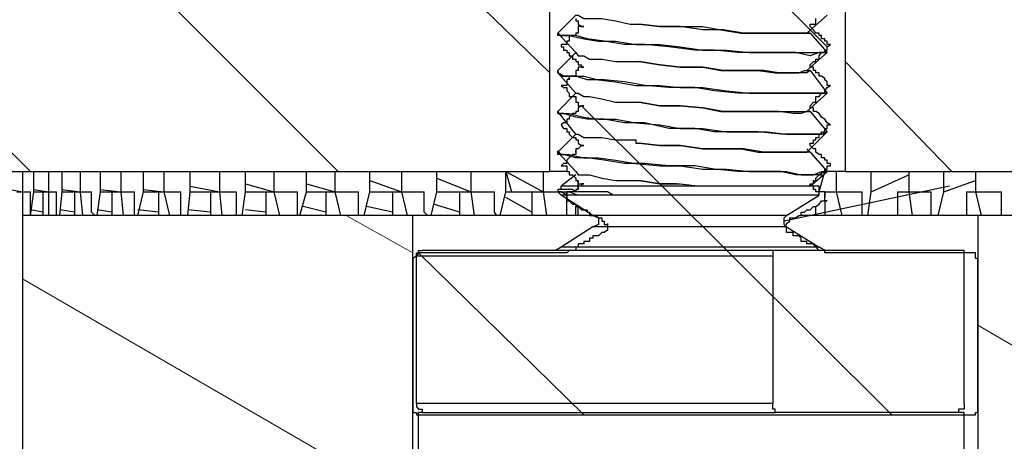
# Model space of a CAD drawing. Units: feet. Extents: x -2.6 to 16.4, y -11.1 to 9.6.
# Drawn here: x 9.5 to 10.1, y 6.3 to 6.6 of the extents above; entities that cross this region are included whole.
import ezdxf

# ---------------------------------------------------------------- set-up
doc = ezdxf.new("R2010")
doc.units = ezdxf.units.FT
doc.header["$MEASUREMENT"] = 0
doc.layers.get('0').update_dxf_attribs({"linetype": 'CONTINUOUS'})

msp = doc.modelspace()

# ---------------------------------------------------------------- linework, layer by layer
at = {"color": 9, "linetype": 'Continuous', "lineweight": -2, "transparency": 33554648}
for points in [[(9.85065, 6.69349), (9.99761, 6.54653), (9.99761, 6.54653)], [(9.53127, 6.65409), (9.71164, 6.47372), (9.71164, 6.47372)], [(9.76393, 6.60082), (9.83543, 6.53131), (9.83543, 6.53131)], [(9.4356, 6.5697), (9.53159, 6.47372), (9.53159, 6.47372)], [(9.85065, 6.56507), (9.84006, 6.55448), (9.84006, 6.55448)], [(9.85198, 6.55977), (9.85198, 6.55977), (9.85198, 6.55977), (9.85396, 6.55845), (9.85396, 6.55845), (9.85529, 6.55845), (9.85396, 6.55845), (9.85396, 6.55845), (9.85198, 6.55845), (9.85198, 6.55646), (9.85198, 6.55646), (9.85198, 6.55448), (9.85065, 6.55448), (9.85065, 6.55448), (9.85065, 6.55448), (9.85065, 6.55315), (9.85065, 6.55315), (9.84867, 6.55315), (9.84867, 6.55315), (9.84668, 6.55315), (9.84668, 6.55117), (9.84668, 6.55117), (9.84668, 6.54984), (9.84536, 6.54984), (9.84536, 6.54984), (9.84536, 6.54984), (9.84536, 6.54786), (9.84337, 6.54786), (9.84337, 6.54786), (9.84205, 6.54786), (9.84205, 6.54653), (9.84337, 6.54653), (9.84337, 6.54455), (9.84536, 6.54455), (9.84536, 6.54455), (9.84536, 6.54455), (9.84536, 6.54322), (9.84668, 6.54322), (9.84668, 6.54322), (9.84668, 6.54322), (9.84668, 6.54124), (9.84668, 6.54124), (9.84867, 6.54124), (9.84867, 6.53925), (9.85065, 6.53925), (9.85065, 6.53925), (9.85065, 6.53925), (9.85065, 6.53793), (9.85198, 6.53793), (9.85198, 6.53793), (9.85198, 6.53793), (9.85198, 6.53594), (9.85198, 6.53594), (9.85396, 6.53594), (9.85396, 6.53462), (9.85529, 6.53462), (9.85396, 6.53462), (9.85396, 6.53462), (9.85198, 6.53462), (9.85198, 6.53263), (9.85198, 6.53263), (9.85198, 6.53263), (9.85065, 6.53263), (9.85065, 6.53263), (9.85065, 6.53131), (9.85065, 6.53131), (9.85065, 6.52932), (9.84867, 6.52932), (9.84867, 6.52932), (9.84668, 6.52932), (9.84668, 6.52734), (9.84668, 6.528), (9.84668, 6.528), (9.84536, 6.52734), (9.84536, 6.52601), (9.84536, 6.52601), (9.84536, 6.52403), (9.84337, 6.52403), (9.84337, 6.52403), (9.84205, 6.52403), (9.84205, 6.52403), (9.84337, 6.5227), (9.84337, 6.5227), (9.84536, 6.5227), (9.84536, 6.5227), (9.84536, 6.52072), (9.84536, 6.52072), (9.84668, 6.51939), (9.84668, 6.51939), (9.84668, 6.51939), (9.84668, 6.51939), (9.84668, 6.51741), (9.84867, 6.51741), (9.84867, 6.51741), (9.85065, 6.51741), (9.85065, 6.51608), (9.85065, 6.51608), (9.85065, 6.5141), (9.85198, 6.5141), (9.85198, 6.5141), (9.85198, 6.5141), (9.85198, 6.5141), (9.85198, 6.51211), (9.85396, 6.51211), (9.85396, 6.51211), (9.85529, 6.51211), (9.85396, 6.51211), (9.85396, 6.51211), (9.85198, 6.51079), (9.85198, 6.51079), (9.85198, 6.5088), (9.85198, 6.5088), (9.85065, 6.5088), (9.85065, 6.5088), (9.85065, 6.50748), (9.85065, 6.50748), (9.85065, 6.50748), (9.84867, 6.50748), (9.84867, 6.50748), (9.84668, 6.50549), (9.84668, 6.50549), (9.84668, 6.50417), (9.84668, 6.50417), (9.84536, 6.50417), (9.84536, 6.50417), (9.84536, 6.50218), (9.84536, 6.50218), (9.84337, 6.50218), (9.84337, 6.50218), (9.84205, 6.50086), (9.84205, 6.50086), (9.84337, 6.49887), (9.84337, 6.49887), (9.84536, 6.49887), (9.84536, 6.49887), (9.84536, 6.49689), (9.84536, 6.49689), (9.84668, 6.49689), (9.84668, 6.49689), (9.84668, 6.49556), (9.84668, 6.49556), (9.84668, 6.49556), (9.84867, 6.49358), (9.84867, 6.49358), (9.85065, 6.49358), (9.85065, 6.49358), (9.85065, 6.49225), (9.85065, 6.49225), (9.85198, 6.49225), (9.85198, 6.49225), (9.85198, 6.49027), (9.85198, 6.49027), (9.85198, 6.49027), (9.85396, 6.48894), (9.85396, 6.48894), (9.85529, 6.48894), (9.85396, 6.48894), (9.85396, 6.48894), (9.85198, 6.48696), (9.85198, 6.48696), (9.85198, 6.48696), (9.85198, 6.48696), (9.85065, 6.48696), (9.85065, 6.48497), (9.85065, 6.48563), (9.85065, 6.48365), (9.85065, 6.48365), (9.84867, 6.48365), (9.84867, 6.48365), (9.84668, 6.48166), (9.84668, 6.48166), (9.84668, 6.48166), (9.84668, 6.48166), (9.84536, 6.48034), (9.84536, 6.48034), (9.84536, 6.47835), (9.84536, 6.47835), (9.84337, 6.47835), (9.84337, 6.47835), (9.84205, 6.47703), (9.84205, 6.47703), (9.84337, 6.47703), (9.84337, 6.47703), (9.84536, 6.47703), (9.84536, 6.47504), (9.84536, 6.47504), (9.84536, 6.47372), (9.84668, 6.47372), (9.84668, 6.47372), (9.84668, 6.47372), (9.84668, 6.47173), (9.84668, 6.47173), (9.84867, 6.47173), (9.84867, 6.47173), (9.85065, 6.46975), (9.85065, 6.46975), (9.85065, 6.46842), (9.85065, 6.46842), (9.85198, 6.46842), (9.85198, 6.46842), (9.85198, 6.46842)], [(9.85065, 6.56507), (9.85198, 6.56507), (9.85529, 6.56308), (9.8586, 6.56308), (9.86588, 6.56308), (9.87382, 6.56176), (9.88243, 6.55977)], [(9.85065, 6.56308), (9.85065, 6.56176), (9.85065, 6.56176), (9.85198, 6.56176), (9.85198, 6.55977), (9.85198, 6.55977)], [(9.88243, 6.55977), (9.88441, 6.55977), (9.88441, 6.55977), (9.88441, 6.55977), (9.88441, 6.55977), (9.88441, 6.55977), (9.88441, 6.55977), (9.88441, 6.55977), (9.88441, 6.55977), (9.88441, 6.55977), (9.88574, 6.55977), (9.88574, 6.55977), (9.88574, 6.55977), (9.88574, 6.55977), (9.88574, 6.55977), (9.88574, 6.55977), (9.88574, 6.55977), (9.88574, 6.55977), (9.88574, 6.55977), (9.88574, 6.55977), (9.88772, 6.55977), (9.88772, 6.55977), (9.88772, 6.55977), (9.88772, 6.55977), (9.88772, 6.55977)], [(9.98569, 6.55448), (9.98768, 6.55448), (9.98569, 6.55448), (9.98238, 6.55448), (9.97775, 6.55448), (9.96914, 6.55448), (9.96054, 6.55448), (9.94862, 6.55448), (9.93671, 6.55646), (9.92479, 6.55646), (9.91155, 6.55845), (9.89964, 6.55845), (9.88772, 6.55977)], [(9.88772, 6.55977), (9.89964, 6.55845), (9.91155, 6.55845), (9.92479, 6.55845), (9.93538, 6.55646), (9.9473, 6.55448), (9.95723, 6.55448), (9.96716, 6.55448), (9.97576, 6.55448), (9.98106, 6.55448), (9.98437, 6.55448), (9.98569, 6.55448)], [(9.98569, 6.55448), (9.99761, 6.56507), (9.99761, 6.56507)], [(9.98768, 6.55845), (9.98768, 6.55845), (9.98768, 6.55845), (9.98768, 6.55977), (9.98966, 6.55977), (9.98966, 6.55977), (9.99099, 6.55977), (9.99099, 6.56176), (9.99099, 6.56176), (9.99099, 6.56308)], [(9.99761, 6.54322), (9.99628, 6.54322), (9.99297, 6.54322), (9.98768, 6.54124), (9.97907, 6.54322), (9.97047, 6.54322), (9.95723, 6.54322), (9.94531, 6.54322), (9.93141, 6.54455), (9.92016, 6.54455), (9.90493, 6.54653), (9.89103, 6.54786), (9.87912, 6.54786), (9.8672, 6.54984), (9.85727, 6.55117), (9.85065, 6.55315), (9.84337, 6.55315), (9.84006, 6.55315), (9.84006, 6.55448)], [(9.84006, 6.55448), (9.84006, 6.55448), (9.84205, 6.55315), (9.84668, 6.55315), (9.85529, 6.55117), (9.86389, 6.54984), (9.87382, 6.54984), (9.88574, 6.54786), (9.89964, 6.54786), (9.91155, 6.54653), (9.92479, 6.54455), (9.93869, 6.54455), (9.95193, 6.54322), (9.96252, 6.54322), (9.97378, 6.54322), (9.98238, 6.54322), (9.98966, 6.54322), (9.9943, 6.54322), (9.99761, 6.54322), (9.99761, 6.54322)], [(9.85065, 6.54322), (9.84006, 6.55448), (9.84006, 6.55448)], [(9.98768, 6.46644), (9.98768, 6.46644), (9.98768, 6.46644), (9.98768, 6.46644), (9.98966, 6.46644), (9.98966, 6.46842), (9.99099, 6.46842), (9.99099, 6.46842), (9.99099, 6.46842), (9.99099, 6.46975), (9.99099, 6.46975), (9.99297, 6.47173), (9.99297, 6.47173), (9.99297, 6.47173), (9.99297, 6.47173), (9.9943, 6.47173), (9.9943, 6.47372), (9.99628, 6.47372), (9.99628, 6.47372), (9.99628, 6.47372), (9.99628, 6.47504), (9.99761, 6.47504), (9.99761, 6.47703), (9.99761, 6.47703), (9.99761, 6.47703), (9.99959, 6.47703), (9.99959, 6.47835), (9.99761, 6.47835), (9.99761, 6.47835), (9.99761, 6.47835), (9.99761, 6.48034), (9.99628, 6.48034), (9.99628, 6.48166), (9.99628, 6.48166), (9.99628, 6.48166), (9.9943, 6.48166), (9.9943, 6.48365), (9.99297, 6.48365), (9.99297, 6.48365), (9.99297, 6.48365), (9.99297, 6.48365), (9.99099, 6.48497), (9.99099, 6.48563), (9.99099, 6.48696), (9.99099, 6.48696), (9.98966, 6.48696), (9.98966, 6.48696), (9.98768, 6.48894), (9.98768, 6.48894), (9.98768, 6.48894), (9.98768, 6.48894), (9.98768, 6.48894), (9.98768, 6.48894), (9.98768, 6.49027), (9.98966, 6.49027), (9.98966, 6.49225), (9.99099, 6.49225), (9.99099, 6.49225), (9.99099, 6.49225), (9.99099, 6.49225), (9.99099, 6.49358), (9.99297, 6.49358), (9.99297, 6.49358), (9.99297, 6.49358), (9.99297, 6.49556), (9.9943, 6.49556), (9.9943, 6.49689), (9.99628, 6.49689), (9.99628, 6.49689), (9.99628, 6.49689), (9.99628, 6.49887), (9.99761, 6.49887), (9.99761, 6.49887), (9.99761, 6.49887), (9.99761, 6.50086), (9.99959, 6.50086), (9.99959, 6.50086), (9.99761, 6.50218), (9.99761, 6.50218), (9.99761, 6.50218), (9.99761, 6.50218), (9.99628, 6.50417), (9.99628, 6.50417), (9.99628, 6.50417), (9.99628, 6.50417), (9.9943, 6.50549), (9.9943, 6.50549), (9.99297, 6.50748), (9.99297, 6.50748), (9.99297, 6.50748), (9.99297, 6.50748), (9.99099, 6.5088), (9.99099, 6.5088), (9.99099, 6.5088), (9.99099, 6.5088), (9.98966, 6.5088), (9.98966, 6.51079), (9.98768, 6.51079), (9.98768, 6.51211), (9.98768, 6.51211), (9.98768, 6.51211), (9.98768, 6.51211), (9.98768, 6.51211), (9.98768, 6.51211), (9.98966, 6.5141), (9.98966, 6.5141), (9.99099, 6.5141), (9.99099, 6.5141), (9.99099, 6.51608), (9.99099, 6.51608), (9.99099, 6.51741), (9.99297, 6.51741), (9.99297, 6.51741), (9.99297, 6.51741), (9.99297, 6.51741), (9.9943, 6.51939), (9.9943, 6.51939), (9.99628, 6.51939), (9.99628, 6.51939), (9.99628, 6.52072), (9.99628, 6.52072), (9.99761, 6.5227), (9.99761, 6.5227), (9.99761, 6.5227), (9.99761, 6.5227), (9.99959, 6.52403), (9.99959, 6.52403), (9.99761, 6.52403), (9.99761, 6.52403), (9.99761, 6.52601), (9.99761, 6.52601), (9.99628, 6.52734), (9.99628, 6.528), (9.99628, 6.528), (9.99628, 6.528), (9.9943, 6.52932), (9.9943, 6.52932), (9.99297, 6.52932), (9.99297, 6.52932), (9.99297, 6.52932), (9.99297, 6.53131), (9.99099, 6.53131), (9.99099, 6.53263), (9.99099, 6.53263), (9.99099, 6.53263), (9.98966, 6.53263), (9.98966, 6.53462), (9.98768, 6.53462), (9.98768, 6.53462), (9.98768, 6.53462), (9.98768, 6.53462), (9.98768, 6.53462), (9.98768, 6.53594), (9.98768, 6.53594), (9.98966, 6.53793), (9.98966, 6.53793), (9.99099, 6.53793), (9.99099, 6.53793), (9.99099, 6.53793), (9.99099, 6.53925), (9.99099, 6.53925), (9.99297, 6.53925), (9.99297, 6.53925), (9.99297, 6.54124), (9.99297, 6.54124), (9.9943, 6.54322), (9.9943, 6.54322), (9.99628, 6.54322), (9.99628, 6.54322), (9.99628, 6.54455), (9.99628, 6.54455), (9.99761, 6.54455), (9.99761, 6.54455), (9.99761, 6.54653), (9.99761, 6.54653), (9.99959, 6.54786), (9.99959, 6.54786), (9.99761, 6.54786), (9.99761, 6.54786), (9.99761, 6.54786), (9.99761, 6.54984), (9.99628, 6.54984), (9.99628, 6.54984), (9.99628, 6.54984), (9.99628, 6.55117), (9.9943, 6.55117), (9.9943, 6.55315), (9.99297, 6.55315), (9.99297, 6.55315), (9.99297, 6.55315), (9.99297, 6.55448), (9.99099, 6.55448), (9.99099, 6.55448), (9.99099, 6.55448), (9.99099, 6.55448), (9.98966, 6.55646), (9.98966, 6.55646), (9.98768, 6.55845), (9.98768, 6.55845), (9.98768, 6.55845), (9.98768, 6.55845)], [(9.98768, 6.55448), (9.99761, 6.54322), (9.99761, 6.54322)], [(9.85065, 6.54322), (9.84006, 6.53263), (9.84006, 6.53263)], [(9.85065, 6.54322), (9.85198, 6.54124), (9.85529, 6.54124), (9.8586, 6.53925), (9.86588, 6.53925), (9.87382, 6.53793), (9.88243, 6.53793), (9.88441, 6.53793), (9.88441, 6.53793), (9.88441, 6.53793), (9.88441, 6.53793), (9.88441, 6.53793), (9.88441, 6.53793), (9.88441, 6.53793), (9.88441, 6.53793), (9.88441, 6.53793), (9.88574, 6.53793), (9.88574, 6.53793), (9.88574, 6.53793), (9.88574, 6.53793), (9.88574, 6.53793), (9.88574, 6.53793), (9.88574, 6.53793), (9.88574, 6.53793), (9.88574, 6.53793), (9.88574, 6.53793), (9.88772, 6.53793), (9.88772, 6.53793), (9.88772, 6.53793), (9.88772, 6.53793), (9.88772, 6.53793)], [(9.98569, 6.53263), (9.99761, 6.54322), (9.99761, 6.54322)], [(10.0082, 6.53793), (10.07042, 6.47372), (10.07042, 6.47372)], [(9.84006, 6.53263), (9.84006, 6.53131), (9.84205, 6.52932), (9.84668, 6.52932), (9.85529, 6.52932), (9.86389, 6.52734), (9.87382, 6.52601), (9.88574, 6.52403), (9.89964, 6.52403), (9.91155, 6.5227), (9.92479, 6.5227), (9.93869, 6.52072), (9.95193, 6.51939), (9.96252, 6.51939), (9.97378, 6.51939), (9.98238, 6.51939), (9.98966, 6.51939), (9.9943, 6.51939), (9.99761, 6.51939), (9.99761, 6.51939)], [(9.99761, 6.51939), (9.99628, 6.51939), (9.99297, 6.51939), (9.98768, 6.51939), (9.97907, 6.51939), (9.97047, 6.51939), (9.95723, 6.51939), (9.94531, 6.51939), (9.93141, 6.52072), (9.92016, 6.5227), (9.90493, 6.5227), (9.89103, 6.52403), (9.87912, 6.52601), (9.8672, 6.52734), (9.85727, 6.52734), (9.85065, 6.52932), (9.84337, 6.52932), (9.84006, 6.53131), (9.84006, 6.53131)], [(9.85065, 6.51939), (9.84006, 6.53131), (9.84006, 6.53131)], [(9.98768, 6.53263), (9.99761, 6.51939), (9.99761, 6.51939)], [(9.85065, 6.51939), (9.84006, 6.5088), (9.84006, 6.5088)], [(9.85065, 6.51939), (9.85198, 6.51939), (9.85529, 6.51741), (9.8586, 6.51741), (9.86588, 6.51608), (9.87382, 6.5141), (9.88243, 6.5141)], [(9.98569, 6.5088), (9.99761, 6.51939), (9.99761, 6.51939)], [(9.88243, 6.5141), (9.88441, 6.5141), (9.88441, 6.5141), (9.88441, 6.5141), (9.88441, 6.5141), (9.88441, 6.5141), (9.88441, 6.5141), (9.88441, 6.5141), (9.88441, 6.5141), (9.88441, 6.5141), (9.88574, 6.5141), (9.88574, 6.5141), (9.88574, 6.5141), (9.88574, 6.5141), (9.88574, 6.5141), (9.88574, 6.5141), (9.88574, 6.5141), (9.88574, 6.5141), (9.88574, 6.5141), (9.88574, 6.5141), (9.88772, 6.5141), (9.88772, 6.5141), (9.88772, 6.5141), (9.88772, 6.5141), (9.88772, 6.5141)], [(9.98569, 6.5088), (9.98768, 6.5088), (9.98569, 6.5088), (9.98238, 6.50748), (9.97775, 6.50748), (9.96914, 6.5088), (9.96054, 6.5088), (9.94862, 6.5088), (9.93671, 6.5088), (9.92479, 6.51079), (9.91155, 6.51211), (9.89964, 6.51211), (9.88772, 6.5141)], [(9.88772, 6.5141), (9.89964, 6.51211), (9.91155, 6.51211), (9.92479, 6.51079), (9.93538, 6.5088), (9.9473, 6.5088), (9.95723, 6.5088), (9.96716, 6.5088), (9.97576, 6.5088), (9.98106, 6.5088), (9.98437, 6.5088), (9.98569, 6.5088)], [(9.99761, 6.49689), (9.99628, 6.49556), (9.99297, 6.49556), (9.98768, 6.49556), (9.97907, 6.49556), (9.97047, 6.49556), (9.95723, 6.49689), (9.94531, 6.49689), (9.93141, 6.49689), (9.92016, 6.49887), (9.90493, 6.49887), (9.89103, 6.50218), (9.87912, 6.50218), (9.8672, 6.50417), (9.85727, 6.50417), (9.85065, 6.50549), (9.84337, 6.50748), (9.84006, 6.50748), (9.84006, 6.5088)], [(9.84006, 6.5088), (9.84006, 6.50748), (9.84205, 6.50748), (9.84668, 6.50748), (9.85529, 6.50549)], [(9.85065, 6.49556), (9.84006, 6.5088), (9.84006, 6.5088)], [(9.85396, 6.51211), (10.03534, 6.3314), (10.03534, 6.3314)], [(9.98768, 6.5088), (9.99761, 6.49689), (9.99761, 6.49689)], [(9.85529, 6.50549), (9.86389, 6.50417), (9.87382, 6.50417), (9.88574, 6.50218), (9.89964, 6.50086), (9.91155, 6.49887), (9.92479, 6.49887), (9.93869, 6.49689), (9.95193, 6.49689), (9.96252, 6.49689), (9.97378, 6.49556), (9.98238, 6.49556), (9.98966, 6.49556), (9.9943, 6.49556), (9.99761, 6.49689), (9.99761, 6.49689)], [(9.98569, 6.48497), (9.99761, 6.49689), (9.99761, 6.49689)], [(9.85065, 6.49556), (9.84006, 6.48497), (9.84006, 6.48497)], [(9.85065, 6.49556), (9.85198, 6.49556), (9.85529, 6.49358), (9.8586, 6.49358), (9.86588, 6.49358), (9.87382, 6.49225), (9.88243, 6.49225)], [(9.88243, 6.49225), (9.88441, 6.49225), (9.88441, 6.49225), (9.88441, 6.49225), (9.88441, 6.49225), (9.88441, 6.49225), (9.88441, 6.49225), (9.88441, 6.49225), (9.88441, 6.49225), (9.88441, 6.49225), (9.88574, 6.49225), (9.88574, 6.49027), (9.88574, 6.49027), (9.88574, 6.49027), (9.88574, 6.49027), (9.88574, 6.49027), (9.88574, 6.49027), (9.88574, 6.49027), (9.88574, 6.49027), (9.88574, 6.49027), (9.88772, 6.49027), (9.88772, 6.49027), (9.88772, 6.49027), (9.88772, 6.49027), (9.88772, 6.49027)], [(9.84006, 6.48497), (9.84006, 6.48563), (9.84205, 6.48365), (9.84668, 6.48365), (9.85529, 6.48166), (9.86389, 6.48166), (9.87382, 6.48034), (9.88574, 6.47835), (9.89964, 6.47703), (9.91155, 6.47703), (9.92479, 6.47504), (9.93869, 6.47504), (9.95193, 6.47372), (9.96252, 6.47372), (9.97378, 6.47372), (9.98238, 6.47173), (9.98966, 6.47173), (9.9943, 6.47372), (9.99761, 6.47372), (9.99761, 6.47372)], [(9.99761, 6.47372), (9.99628, 6.47372), (9.99297, 6.47173), (9.98768, 6.47173), (9.97907, 6.47173), (9.97047, 6.47372), (9.95723, 6.47372), (9.94531, 6.47372), (9.93141, 6.47504), (9.92016, 6.47703), (9.90493, 6.47703), (9.89103, 6.47835), (9.87912, 6.47835), (9.8672, 6.48034), (9.85727, 6.48166), (9.85065, 6.48166), (9.84337, 6.48365), (9.84006, 6.48365), (9.84006, 6.48497)], [(9.85065, 6.47372), (9.84006, 6.48497), (9.84006, 6.48497)], [(9.88772, 6.49027), (9.89964, 6.48894), (9.91155, 6.48894), (9.92479, 6.48696), (9.93538, 6.48696), (9.9473, 6.48696), (9.95723, 6.48497), (9.96716, 6.48497), (9.97576, 6.48497), (9.98106, 6.48497), (9.98437, 6.48497), (9.98569, 6.48497)], [(9.98569, 6.48696), (9.98768, 6.48497), (9.98569, 6.48497), (9.98238, 6.48497), (9.97775, 6.48497), (9.96914, 6.48497), (9.96054, 6.48497), (9.94862, 6.48696), (9.93671, 6.48696), (9.92479, 6.48696), (9.91155, 6.48894), (9.89964, 6.48894), (9.88772, 6.49027)], [(9.98768, 6.48497), (9.99761, 6.47372), (9.99761, 6.47372)], [(9.85065, 6.47372), (9.85198, 6.47173), (9.85529, 6.47173), (9.8586, 6.47173), (9.86588, 6.46975), (9.87382, 6.46842), (9.88243, 6.46842), (9.88441, 6.46842), (9.88441, 6.46842), (9.88441, 6.46842), (9.88441, 6.46842), (9.88441, 6.46842), (9.88441, 6.46842), (9.88441, 6.46842), (9.88441, 6.46842), (9.88441, 6.46842), (9.88574, 6.46842), (9.88574, 6.46842), (9.88574, 6.46842), (9.88574, 6.46842), (9.88574, 6.46842), (9.88574, 6.46842), (9.88574, 6.46842), (9.88574, 6.46842), (9.88574, 6.46842), (9.88574, 6.46842), (9.88772, 6.46842), (9.88772, 6.46842), (9.88772, 6.46842), (9.88772, 6.46842), (9.88772, 6.46842), (9.89964, 6.46644), (9.91155, 6.46644), (9.92347, 6.46511)], [(9.85198, 6.46842), (9.85198, 6.46644), (9.85198, 6.46644), (9.85396, 6.46644), (9.85396, 6.46644), (9.85529, 6.46644), (9.85396, 6.46644), (9.85396, 6.46644), (9.85396, 6.46511), (9.85396, 6.46511), (9.85396, 6.46511), (9.85396, 6.46511), (9.85198, 6.46511), (9.85198, 6.46511), (9.85198, 6.46313), (9.85198, 6.46313), (9.85198, 6.46313), (9.85198, 6.46313), (9.85198, 6.46313), (9.85198, 6.46313), (9.85198, 6.46313), (9.85198, 6.46313), (9.85198, 6.46313), (9.85065, 6.46313), (9.85065, 6.46313), (9.85065, 6.4618), (9.85065, 6.4618), (9.85065, 6.4618), (9.85065, 6.4618), (9.85065, 6.4618), (9.84536, 6.4618), (9.84536, 6.45849), (9.84536, 6.45849), (9.84536, 6.45849), (9.84536, 6.45849), (9.84536, 6.45849), (9.84536, 6.45651), (9.84536, 6.45651), (9.84536, 6.45651), (9.84536, 6.45651), (9.84536, 6.45651), (9.84536, 6.45651), (9.84536, 6.45651), (9.84536, 6.45651), (9.84536, 6.45651), (9.84536, 6.45651), (9.84536, 6.45651), (9.84536, 6.45651), (9.84536, 6.45651), (9.84536, 6.45651), (9.84536, 6.45651), (9.84536, 6.45651), (9.84536, 6.45651), (9.84536, 6.45651), (9.84536, 6.45651), (9.84536, 6.45651), (9.84536, 6.45651), (9.84668, 6.45651), (9.84668, 6.45651), (9.84867, 6.45452), (9.85065, 6.45452), (9.85065, 6.4532), (9.85198, 6.4532), (9.85198, 6.4532), (9.85396, 6.45121), (9.85396, 6.45121), (9.85529, 6.45121), (9.85529, 6.45121), (9.85727, 6.45121), (9.85727, 6.44989), (9.8586, 6.44989), (9.8586, 6.4479), (9.86058, 6.4479), (9.86058, 6.4479), (9.86257, 6.4479), (9.86389, 6.44658), (9.86389, 6.44658), (9.86389, 6.44658), (9.86588, 6.44658), (9.86588, 6.44658), (9.86588, 6.44459), (9.8672, 6.44459), (9.8672, 6.44459), (9.8672, 6.44459), (9.8672, 6.44261), (9.86919, 6.44261), (9.86919, 6.44327), (9.86919, 6.44327), (9.86919, 6.44327), (9.86919, 6.44327), (9.86919, 6.44327), (9.86919, 6.44128), (9.86919, 6.44128), (9.86919, 6.44128), (9.86919, 6.44128), (9.86919, 6.44128), (9.86919, 6.44128), (9.86919, 6.4393), (9.86919, 6.4393), (9.86919, 6.4393), (9.8672, 6.43797), (9.8672, 6.43797), (9.8672, 6.43797), (9.8672, 6.43797), (9.86588, 6.43797), (9.86588, 6.43797), (9.86588, 6.43797), (9.86389, 6.43599), (9.86389, 6.43599), (9.86389, 6.43599), (9.86257, 6.43599), (9.86058, 6.43599), (9.86058, 6.43466), (9.8586, 6.43466), (9.8586, 6.43268), (9.85727, 6.43268), (9.85727, 6.43268), (9.85529, 6.43268), (9.85529, 6.43135), (9.85396, 6.43135), (9.85396, 6.43135), (9.85198, 6.43135), (9.85198, 6.42937), (9.85065, 6.42937), (9.85065, 6.42738), (9.84867, 6.42738), (9.84668, 6.42738), (9.84668, 6.42738), (9.84536, 6.42606), (9.84536, 6.42606), (9.84536, 6.42606), (9.84536, 6.42606), (9.84536, 6.42606), (9.84536, 6.42606), (9.84536, 6.42606), (9.84536, 6.42606), (9.84536, 6.42606), (9.84536, 6.42606), (9.84536, 6.42606), (9.84536, 6.42606), (9.84536, 6.42606), (9.84337, 6.42606), (9.84337, 6.42606), (9.84337, 6.42606), (9.84337, 6.42606), (9.84337, 6.42606), (9.84337, 6.42606), (9.84337, 6.42606), (9.84337, 6.42606), (9.84205, 6.42606), (9.84205, 6.42606), (9.84205, 6.42606), (9.84205, 6.42606), (9.76062, 6.42606), (9.76062, 6.42606), (9.75864, 6.42606), (9.75864, 6.42606), (9.75864, 6.42606), (9.75864, 6.42606), (9.75864, 6.42606), (9.75864, 6.42606), (9.75864, 6.42606), (9.75864, 6.42606), (9.75731, 6.42407), (9.75731, 6.42407), (9.75731, 6.42407), (9.75731, 6.42407), (9.75731, 6.42407), (9.75731, 6.42407), (9.75533, 6.42275), (9.75533, 6.42275), (9.75533, 6.42275), (9.75533, 6.42275), (9.75533, 6.42275), (9.75533, 6.42275), (9.75533, 6.42275), (9.75533, 6.42275), (9.75533, 6.42076), (9.75533, 6.33471), (9.75533, 6.33471), (9.75533, 6.33471), (9.75533, 6.33471), (9.75533, 6.33272), (9.75533, 6.33272), (9.75533, 6.33272), (9.75533, 6.33272), (9.75533, 6.33272), (9.75731, 6.33272), (9.75731, 6.33272), (9.75731, 6.33272), (9.75731, 6.33272), (9.75731, 6.3314), (9.75731, 6.3314), (9.75864, 6.3314), (9.75864, 6.3314), (9.75864, 6.3314), (9.75864, 6.3314), (9.75864, 6.3314), (9.75864, 6.3314), (9.75864, 6.3314), (9.75864, 6.3314)], [(9.92148, 6.46511), (9.90957, 6.46644), (9.89964, 6.46644), (9.88772, 6.46842)], [(9.75864, 6.3314), (9.76062, 6.3314), (9.76062, 6.3314), (10.08234, 6.3314), (10.08234, 6.3314), (10.08234, 6.3314), (10.08234, 6.3314), (10.08234, 6.3314), (10.08234, 6.3314), (10.08234, 6.3314), (10.08432, 6.3314), (10.08432, 6.3314), (10.08432, 6.3314), (10.08432, 6.3314), (10.08432, 6.3314), (10.08432, 6.33272), (10.08432, 6.33272), (10.08432, 6.33272), (10.08432, 6.33272), (10.08432, 6.33272), (10.08432, 6.33272), (10.08565, 6.33272), (10.08565, 6.33272), (10.08565, 6.33272), (10.08565, 6.33471), (10.08565, 6.33471), (10.08565, 6.33471), (10.08565, 6.33471), (10.08565, 6.42076), (10.08565, 6.42275), (10.08565, 6.42275), (10.08565, 6.42275), (10.08565, 6.42275), (10.08565, 6.42275), (10.08565, 6.42275), (10.08432, 6.42275), (10.08432, 6.42275), (10.08432, 6.42407), (10.08432, 6.42407), (10.08432, 6.42407), (10.08432, 6.42407), (10.08432, 6.42407), (10.08432, 6.42407), (10.08432, 6.42606), (10.08432, 6.42606), (10.08432, 6.42606), (10.08234, 6.42606), (10.08234, 6.42606), (10.08234, 6.42606), (10.08234, 6.42606), (10.08234, 6.42606), (10.08234, 6.42606), (10.08234, 6.42606), (9.99959, 6.42606), (9.99959, 6.42606), (9.99959, 6.42606), (9.99761, 6.42606), (9.99761, 6.42606), (9.99761, 6.42606), (9.99761, 6.42606), (9.99761, 6.42606), (9.99761, 6.42606), (9.99761, 6.42606), (9.99761, 6.42606), (9.99761, 6.42606), (9.99761, 6.42606), (9.99761, 6.42606), (9.99761, 6.42606), (9.99761, 6.42606), (9.99761, 6.42606), (9.99628, 6.42606), (9.99628, 6.42606), (9.99628, 6.42606), (9.99628, 6.42606), (9.99628, 6.42606), (9.99628, 6.42606), (9.99628, 6.42606), (9.99628, 6.42606), (9.99628, 6.42738), (9.9943, 6.42738), (9.99297, 6.42738), (9.99297, 6.42738), (9.99099, 6.42937), (9.99099, 6.42937), (9.98966, 6.43135), (9.98768, 6.43135), (9.98768, 6.43135), (9.98569, 6.43135), (9.98569, 6.43268), (9.98569, 6.43268), (9.98437, 6.43268), (9.98238, 6.43268), (9.98238, 6.43466), (9.98238, 6.43466), (9.98106, 6.43599), (9.98106, 6.43599), (9.97907, 6.43599), (9.97775, 6.43599), (9.97775, 6.43599), (9.97775, 6.43797), (9.97576, 6.43797), (9.97576, 6.43797), (9.97576, 6.43797), (9.97576, 6.43797), (9.97576, 6.43797), (9.97378, 6.43797), (9.97378, 6.4393), (9.97378, 6.4393), (9.97378, 6.4393), (9.97378, 6.44128), (9.97378, 6.44128), (9.97378, 6.44128), (9.97245, 6.44128), (9.97245, 6.44128), (9.97245, 6.44128), (9.97378, 6.44261), (9.97378, 6.44327), (9.97378, 6.44327), (9.97378, 6.44327), (9.97378, 6.44327), (9.97378, 6.44327), (9.97378, 6.44327), (9.97576, 6.44459), (9.97576, 6.44459), (9.97576, 6.44459), (9.97576, 6.44459), (9.97576, 6.44658), (9.97775, 6.44658), (9.97775, 6.44658), (9.97775, 6.44658), (9.97907, 6.44658), (9.98106, 6.4479), (9.98106, 6.4479), (9.98238, 6.4479), (9.98238, 6.4479), (9.98238, 6.44989), (9.98437, 6.44989), (9.98569, 6.45121), (9.98569, 6.45121), (9.98569, 6.45121), (9.98768, 6.45121), (9.98768, 6.45121), (9.98966, 6.4532), (9.99099, 6.4532), (9.99099, 6.4532), (9.99297, 6.45452), (9.99297, 6.45452), (9.9943, 6.45651), (9.99628, 6.45651), (9.99628, 6.45651), (9.99761, 6.45651), (9.99761, 6.45651), (9.99761, 6.45651), (9.99761, 6.45651), (9.99761, 6.45651), (9.99761, 6.45651), (9.99628, 6.45651), (9.99628, 6.45651), (9.99628, 6.45651), (9.99628, 6.45651), (9.99628, 6.45651), (9.99628, 6.45651), (9.99628, 6.45651), (9.99628, 6.45651), (9.99628, 6.45651), (9.99628, 6.45651), (9.99628, 6.45651), (9.99628, 6.45651), (9.99628, 6.45849), (9.99628, 6.45849), (9.99628, 6.45849), (9.99628, 6.45849), (9.99628, 6.45849), (9.99628, 6.45849), (9.99628, 6.45849), (9.99628, 6.4618), (9.99297, 6.4618), (9.99099, 6.4618), (9.99099, 6.4618), (9.99099, 6.4618), (9.99099, 6.4618), (9.99099, 6.46313), (9.99099, 6.46313), (9.99099, 6.46313), (9.99099, 6.46313), (9.99099, 6.46313), (9.99099, 6.46313), (9.98966, 6.46313), (9.98966, 6.46313), (9.98966, 6.46313), (9.98966, 6.46313), (9.98966, 6.46313), (9.98966, 6.46511), (9.98768, 6.46511), (9.98768, 6.46511), (9.98768, 6.46511), (9.98768, 6.46511), (9.98768, 6.46644), (9.98768, 6.46644), (9.98768, 6.46644), (9.98768, 6.46644)], [(9.86058, 6.4479), (9.86389, 6.44658), (9.86389, 6.44261), (9.86058, 6.44128)], [(9.97378, 6.44128), (9.97245, 6.44261), (9.97245, 6.44658), (9.97378, 6.4479)], [(9.86058, 6.44128), (9.84205, 6.42937), (9.83874, 6.42738)], [(9.97378, 6.44128), (9.97245, 6.44128), (9.96914, 6.44128), (9.96385, 6.44128), (9.95723, 6.44128), (9.94862, 6.44128), (9.94002, 6.44128), (9.9281, 6.44128), (9.91619, 6.44128), (9.90626, 6.44128), (9.89633, 6.44128), (9.88574, 6.44128), (9.87912, 6.44128), (9.87051, 6.44128), (9.86588, 6.44128), (9.86257, 6.44128), (9.86058, 6.44128)], [(9.97378, 6.44128), (9.99297, 6.42937), (9.99297, 6.42937)]]:
    msp.add_lwpolyline(points, dxfattribs=at)
at = {"color": 2, "linetype": 'Continuous', "lineweight": -2}
for points in [[(9.50776, 6.47372), (9.83543, 6.47372), (9.83543, 6.60082)], [(10.22466, 6.60082), (10.0082, 6.60082), (10.0082, 6.47372), (10.42987, 6.47372)]]:
    msp.add_lwpolyline(points, dxfattribs=at)
at = {"color": 9, "linetype": 'Continuous', "lineweight": -2, "transparency": 33554648}
for points in [[(9.99761, 6.54322), (9.99761, 6.54322)], [(9.88772, 6.53793), (9.89964, 6.53594), (9.91155, 6.53462), (9.92479, 6.53462), (9.93538, 6.53263), (9.9473, 6.53263), (9.95723, 6.53263), (9.96716, 6.53131), (9.97576, 6.53131), (9.98106, 6.53131), (9.98437, 6.53263), (9.98569, 6.53263), (9.98768, 6.53263), (9.98569, 6.53131), (9.98238, 6.53131), (9.97775, 6.53131), (9.96914, 6.53131), (9.96054, 6.53263), (9.94862, 6.53263), (9.93671, 6.53263), (9.92479, 6.53462), (9.91155, 6.53462), (9.89964, 6.53594)], [(9.99761, 6.51939), (9.99761, 6.51939)], [(9.99761, 6.49689), (9.99761, 6.49689)]]:
    msp.add_lwpolyline(points, close=True, dxfattribs=at)
at = {"color": 1, "linetype": 'Continuous', "lineweight": -2}
for points in [[(9.84006, 6.53131), (9.84006, 6.53263), (9.84006, 6.53263)], [(9.84006, 6.48497), (9.84006, 6.48563), (9.84006, 6.48563)], [(9.52695, 6.47372), (9.52695, 6.4618), (9.52695, 6.4618)], [(9.53357, 6.4618), (9.53357, 6.47372), (9.53357, 6.47372)], [(9.54218, 6.47372), (9.54218, 6.4618), (9.54218, 6.4618)], [(9.55012, 6.4618), (9.55012, 6.47372), (9.55012, 6.47372)], [(9.56071, 6.47372), (9.56071, 6.4618), (9.56071, 6.4618)], [(9.57263, 6.4618), (9.57263, 6.47372), (9.57263, 6.47372)], [(9.58454, 6.47372), (9.58454, 6.4618), (9.58454, 6.4618)], [(9.59778, 6.4618), (9.59778, 6.47372), (9.59778, 6.47372)], [(9.6097, 6.47372), (9.6097, 6.4618), (9.6097, 6.4618)], [(9.62492, 6.4618), (9.62492, 6.47372), (9.62492, 6.47372)], [(9.64213, 6.47372), (9.64213, 6.4618), (9.64213, 6.4618)], [(9.65736, 6.4618), (9.65736, 6.47372), (9.65736, 6.47372)], [(9.67391, 6.47372), (9.67391, 6.4618), (9.67391, 6.4618)], [(9.6931, 6.4618), (9.6931, 6.47372), (9.6931, 6.47372)], [(9.70965, 6.47372), (9.70965, 6.4618), (9.70965, 6.4618)], [(9.73017, 6.4618), (9.73017, 6.47372), (9.73017, 6.47372)], [(9.74871, 6.47372), (9.74871, 6.4618), (9.74871, 6.4618)], [(9.76923, 6.4618), (9.76923, 6.47372), (9.76923, 6.47372)], [(9.78909, 6.47372), (9.78909, 6.4618), (9.78909, 6.4618)], [(9.80961, 6.47372), (9.81292, 6.4618), (9.81292, 6.4618)], [(9.80961, 6.47372), (9.83145, 6.4618), (9.83145, 6.4618)], [(9.80961, 6.4618), (9.80961, 6.47372), (9.80961, 6.47372)], [(9.83145, 6.47372), (9.83145, 6.4618), (9.83145, 6.4618)], [(9.84536, 6.47372), (9.84006, 6.47372), (9.83675, 6.47372), (9.83543, 6.47372)], [(9.98768, 6.46511), (9.99761, 6.47372), (9.99761, 6.47372)], [(9.99297, 6.4618), (9.99628, 6.47372), (9.99628, 6.47372)], [(10.0082, 6.47372), (10.00489, 6.47372), (10.00092, 6.47372), (9.99628, 6.47372)], [(10.0029, 6.47372), (10.0029, 6.4618), (10.00621, 6.4479)], [(10.02144, 6.4479), (10.02342, 6.4618), (10.02342, 6.47372)], [(10.04527, 6.47372), (10.04527, 6.4618), (10.04725, 6.4479)], [(10.06248, 6.4479), (10.06579, 6.4618), (10.06579, 6.47372)], [(10.08432, 6.47372), (10.08432, 6.4618), (10.08763, 6.4479)], [(9.73017, 6.46842), (9.74871, 6.4618), (9.74871, 6.4618)], [(9.76923, 6.46975), (9.78909, 6.4618), (9.78909, 6.4618)], [(9.85065, 6.47173), (9.84205, 6.46511), (9.84205, 6.46511)], [(9.85198, 6.46313), (9.85198, 6.46842), (9.85198, 6.46842)], [(10.02342, 6.4618), (10.04527, 6.47173), (10.04527, 6.47173)], [(10.06579, 6.4618), (10.08432, 6.46842), (10.08432, 6.46842)], [(9.51967, 6.46313), (9.52695, 6.4618), (9.52695, 6.4618)], [(9.52364, 6.4618), (9.53159, 6.4618), (9.53159, 6.4618)], [(9.52695, 6.4618), (9.52695, 6.4479), (9.52695, 6.4479)], [(9.53159, 6.4479), (9.53357, 6.4618), (9.53357, 6.4618)], [(9.53159, 6.4479), (9.53159, 6.44989), (9.53159, 6.4618)], [(9.53357, 6.46313), (9.54218, 6.4618), (9.54218, 6.4618)], [(9.53357, 6.4618), (9.53887, 6.4618), (9.53887, 6.4618)], [(9.53887, 6.4618), (9.53887, 6.44989), (9.53887, 6.44989)], [(9.53887, 6.4618), (9.54681, 6.4618), (9.54681, 6.4618)], [(9.54218, 6.4618), (9.54218, 6.4479), (9.54218, 6.4479)], [(9.54681, 6.4479), (9.54681, 6.44989), (9.54681, 6.4618)], [(9.5488, 6.4479), (9.55012, 6.4618), (9.55012, 6.4618)], [(9.55012, 6.46313), (9.56071, 6.4618), (9.56071, 6.4618)], [(9.55012, 6.4618), (9.5574, 6.4618), (9.5574, 6.4618)], [(9.5574, 6.4618), (9.5574, 6.44989), (9.5574, 6.44989)], [(9.5574, 6.4618), (9.56733, 6.4618), (9.56733, 6.4618)], [(9.56071, 6.4618), (9.56204, 6.4479), (9.56204, 6.4479)], [(9.56932, 6.4479), (9.56733, 6.44989), (9.56733, 6.4618)], [(9.57064, 6.4479), (9.57263, 6.4618), (9.57263, 6.4618)], [(9.57263, 6.46313), (9.58454, 6.4618), (9.58454, 6.4618)], [(9.57263, 6.4618), (9.57925, 6.4618), (9.57925, 6.4618)], [(9.57925, 6.4618), (9.57925, 6.44989), (9.57925, 6.44989)], [(9.57925, 6.4618), (9.59249, 6.4618), (9.59249, 6.4618)], [(9.58454, 6.4618), (9.58587, 6.4479), (9.58587, 6.4479)], [(9.59249, 6.4479), (9.59249, 6.44989), (9.59249, 6.4618)], [(9.59447, 6.4479), (9.59778, 6.4618), (9.59778, 6.4618)], [(9.59778, 6.46313), (9.6097, 6.4618), (9.6097, 6.4618)], [(9.59778, 6.4618), (9.60639, 6.4618), (9.60639, 6.4618)], [(9.60639, 6.4618), (9.60639, 6.44989), (9.60639, 6.44989)], [(9.60639, 6.4618), (9.61963, 6.4618), (9.61963, 6.4618)], [(9.6097, 6.4618), (9.61301, 6.4479), (9.61301, 6.4479)], [(9.61963, 6.4479), (9.61963, 6.44989), (9.61963, 6.4618)], [(9.6236, 6.4479), (9.62492, 6.4618), (9.62492, 6.4618)], [(9.62492, 6.46511), (9.64213, 6.4618), (9.64213, 6.4618)], [(9.62492, 6.4618), (9.63684, 6.4618), (9.63684, 6.4618)], [(9.63684, 6.4618), (9.63684, 6.44989), (9.63684, 6.44989)], [(9.63684, 6.4618), (9.65206, 6.4618), (9.65206, 6.4618)], [(9.64213, 6.4618), (9.64346, 6.4479), (9.64346, 6.4479)], [(9.65206, 6.4479), (9.65206, 6.44989), (9.65206, 6.4618)], [(9.65537, 6.4479), (9.65736, 6.4618), (9.65736, 6.4618)], [(9.65736, 6.46644), (9.67391, 6.4618), (9.67391, 6.4618)], [(9.65736, 6.4618), (9.66927, 6.4618), (9.66927, 6.4618)], [(9.66927, 6.4618), (9.66927, 6.44989), (9.66927, 6.44989)], [(9.66927, 6.4618), (9.68781, 6.4618), (9.68781, 6.4618)], [(9.67391, 6.4618), (9.67722, 6.4479), (9.67722, 6.4479)], [(9.68781, 6.4479), (9.68781, 6.44989), (9.68781, 6.4618)], [(9.68913, 6.4479), (9.6931, 6.4618), (9.6931, 6.4618)], [(9.6931, 6.46644), (9.70965, 6.4618), (9.70965, 6.4618)], [(9.6931, 6.4618), (9.70436, 6.4618), (9.70436, 6.4618)], [(9.70436, 6.4618), (9.70436, 6.44989), (9.70436, 6.44989)], [(9.70436, 6.4618), (9.72355, 6.4618), (9.72355, 6.4618)], [(9.70965, 6.4618), (9.71296, 6.4479), (9.71296, 6.4479)], [(9.72355, 6.4479), (9.72355, 6.44989), (9.72355, 6.4618)], [(9.72686, 6.4479), (9.73017, 6.4618), (9.73017, 6.4618)], [(9.73017, 6.4618), (9.74341, 6.4618), (9.74341, 6.4618)], [(9.74341, 6.4618), (9.74341, 6.44989), (9.74341, 6.44989)], [(9.74341, 6.4618), (9.76195, 6.4618), (9.76195, 6.4618)], [(9.74871, 6.4618), (9.75202, 6.4479), (9.75202, 6.4479)], [(9.76393, 6.4479), (9.76195, 6.44989), (9.76195, 6.4618)], [(9.76592, 6.4479), (9.76923, 6.4618), (9.76923, 6.4618)], [(9.76923, 6.4618), (9.78247, 6.4618), (9.78247, 6.4618)], [(9.78247, 6.4618), (9.78247, 6.44989), (9.78247, 6.44989)], [(9.78247, 6.4618), (9.80299, 6.4618), (9.80299, 6.4618)], [(9.78909, 6.4618), (9.79107, 6.4479), (9.79107, 6.4479)], [(9.80431, 6.4479), (9.80299, 6.44989), (9.80299, 6.4618)], [(9.8063, 6.4479), (9.80961, 6.4618), (9.80961, 6.4618)], [(9.80961, 6.4618), (9.82484, 6.4618), (9.82484, 6.4618)], [(9.82484, 6.4618), (9.82484, 6.44989), (9.82484, 6.44989)], [(9.82484, 6.4618), (9.84536, 6.4618), (9.84536, 6.4618)], [(9.83145, 6.4618), (9.83344, 6.4479), (9.83344, 6.4479)], [(9.84006, 6.46313), (9.84006, 6.4618), (9.84205, 6.4618), (9.84668, 6.4618), (9.85198, 6.45982)], [(9.84205, 6.46313), (9.84006, 6.46313), (9.84006, 6.46313)], [(9.85065, 6.45982), (9.84536, 6.45982), (9.84205, 6.4618), (9.84006, 6.4618), (9.84006, 6.4618)], [(9.84205, 6.45982), (9.84006, 6.4618), (9.84006, 6.4618)], [(9.99297, 6.46511), (9.99297, 6.46511), (9.98966, 6.46511), (9.98238, 6.46511), (9.97576, 6.46511), (9.96716, 6.46511), (9.95524, 6.46511), (9.94333, 6.46511), (9.93009, 6.46511), (9.91619, 6.46511), (9.90493, 6.46511), (9.89103, 6.46511), (9.87912, 6.46511), (9.86919, 6.46511), (9.8586, 6.46511), (9.85198, 6.46511), (9.84536, 6.46511), (9.84205, 6.46511), (9.84205, 6.46511)], [(9.84205, 6.46313), (9.84205, 6.46511), (9.84205, 6.46511)], [(9.88441, 6.45982), (9.8811, 6.45982), (9.87779, 6.45982), (9.87581, 6.45982), (9.8725, 6.45982), (9.86919, 6.4618), (9.86588, 6.4618), (9.86389, 6.4618), (9.86058, 6.4618), (9.8586, 6.4618), (9.85727, 6.4618), (9.85529, 6.4618), (9.85198, 6.4618), (9.85065, 6.4618), (9.84867, 6.46313), (9.84668, 6.46313), (9.84668, 6.46313), (9.84536, 6.46313), (9.84337, 6.46313), (9.84337, 6.46313), (9.84205, 6.46313), (9.84205, 6.46313), (9.84205, 6.46313), (9.84205, 6.46313), (9.84205, 6.46313)], [(9.84536, 6.4479), (9.84536, 6.44989), (9.84536, 6.45651), (9.84536, 6.4618)], [(10.0691, 6.46511), (9.97245, 6.44459), (9.97245, 6.44459)], [(9.99297, 6.45982), (9.99297, 6.46511), (9.99297, 6.46511)], [(9.99628, 6.4618), (9.99628, 6.45849), (9.99628, 6.45849)], [(9.99628, 6.4618), (10.01813, 6.4618), (10.01813, 6.4618)], [(10.01813, 6.4479), (10.01813, 6.44989), (10.01813, 6.4618)], [(10.03865, 6.4618), (10.03865, 6.44989), (10.03865, 6.4479)], [(10.03865, 6.4618), (10.05851, 6.4618), (10.05851, 6.4618)], [(10.05851, 6.4479), (10.05851, 6.44989), (10.05851, 6.4618)], [(10.07903, 6.4618), (10.07903, 6.44989), (10.07903, 6.4479)], [(10.07903, 6.4618), (10.09955, 6.4618), (10.09955, 6.4618)], [(10.09955, 6.4479), (10.09955, 6.44989), (10.09955, 6.4618)], [(9.82484, 6.44989), (9.80961, 6.45849), (9.80961, 6.45849)], [(9.88441, 6.45982), (9.8725, 6.45982), (9.86058, 6.45982), (9.85198, 6.45982), (9.85065, 6.45982), (9.84536, 6.45982), (9.84205, 6.45982), (9.84205, 6.45982)], [(9.86058, 6.4479), (9.84205, 6.45982), (9.84205, 6.45982)], [(9.99297, 6.45982), (9.99297, 6.45982), (9.98966, 6.45982), (9.98437, 6.45982), (9.97775, 6.45982), (9.96716, 6.45982), (9.95723, 6.45982), (9.9473, 6.45982), (9.93538, 6.45982), (9.92148, 6.45982), (9.90824, 6.45982), (9.89633, 6.45982), (9.88441, 6.45982)], [(9.97378, 6.4479), (9.99297, 6.45982), (9.99297, 6.45982)], [(9.99628, 6.45651), (9.99628, 6.44989), (9.99628, 6.4479)], [(9.53887, 6.44989), (9.53159, 6.45121), (9.53159, 6.45121)], [(9.5574, 6.44989), (9.5488, 6.45121), (9.5488, 6.45121)], [(9.57925, 6.44989), (9.57064, 6.45121), (9.57064, 6.45121)], [(9.60639, 6.44989), (9.59447, 6.45121), (9.59447, 6.45121)], [(9.63684, 6.44989), (9.6236, 6.45121), (9.6236, 6.45121)], [(9.66927, 6.44989), (9.65736, 6.45121), (9.65736, 6.45121)], [(9.70436, 6.44989), (9.69112, 6.4532), (9.69112, 6.4532)], [(9.74341, 6.44989), (9.72819, 6.4532), (9.72819, 6.4532)], [(9.78247, 6.44989), (9.76724, 6.45452), (9.76724, 6.45452)], [(9.85065, 6.4479), (9.85065, 6.4532), (9.85065, 6.4532)], [(9.85198, 6.4479), (9.85198, 6.4532), (9.85198, 6.4532)], [(9.99099, 6.4479), (9.99099, 6.4532), (9.99099, 6.4532)], [(9.53887, 6.44989), (9.53887, 6.4479), (9.53887, 6.4479)], [(9.5574, 6.44989), (9.5574, 6.4479), (9.5574, 6.4479)], [(9.57925, 6.44989), (9.57925, 6.4479), (9.57925, 6.4479)], [(9.60639, 6.44989), (9.60639, 6.4479), (9.60639, 6.4479)], [(9.63684, 6.44989), (9.63684, 6.4479), (9.63684, 6.4479)], [(9.66927, 6.44989), (9.66927, 6.4479), (9.66927, 6.4479)], [(9.70436, 6.44989), (9.70436, 6.4479), (9.70436, 6.4479)], [(9.74341, 6.44989), (9.74341, 6.4479), (9.74341, 6.4479)], [(9.86058, 6.4479), (9.84205, 6.4479), (9.82682, 6.4479), (9.81292, 6.4479), (9.79968, 6.4479), (9.78777, 6.4479), (9.77784, 6.4479), (9.76923, 6.4479), (9.76393, 6.4479), (9.75864, 6.4479), (9.75533, 6.4479)], [(9.78247, 6.44989), (9.78247, 6.4479), (9.78247, 6.4479)], [(9.82484, 6.44989), (9.82484, 6.4479), (9.82484, 6.4479)], [(9.97378, 6.4479), (9.97245, 6.4479), (9.96914, 6.4479), (9.96385, 6.4479), (9.95723, 6.4479), (9.94862, 6.4479), (9.94002, 6.4479), (9.9281, 6.4479), (9.91619, 6.4479), (9.90626, 6.4479), (9.89633, 6.4479), (9.88574, 6.4479), (9.87912, 6.4479), (9.87051, 6.4479), (9.86588, 6.4479), (9.86257, 6.4479), (9.86058, 6.4479)], [(10.08565, 6.4479), (10.08234, 6.4479), (10.07903, 6.4479), (10.07241, 6.4479), (10.0638, 6.4479), (10.05387, 6.4479), (10.04196, 6.4479), (10.02806, 6.4479), (10.01482, 6.4479), (9.99761, 6.4479), (9.98238, 6.4479)], [(9.75731, 6.42407), (9.75731, 6.42606), (9.75731, 6.42606), (9.75731, 6.42606), (9.75731, 6.42606), (9.75731, 6.42606), (9.75731, 6.42606), (9.75864, 6.42606), (9.75864, 6.42738), (9.75864, 6.42738), (9.75864, 6.42738), (9.75864, 6.42738), (9.75864, 6.42738), (9.75864, 6.42738), (9.75864, 6.42738), (9.75864, 6.42738), (9.75864, 6.42738), (9.75864, 6.42738), (9.75864, 6.42738), (9.75864, 6.42738), (9.75864, 6.42738), (9.75864, 6.42738), (9.76062, 6.42738), (9.76062, 6.42738), (9.76062, 6.42738)], [(9.96716, 6.42738), (9.95061, 6.42738), (9.93009, 6.42738), (9.91155, 6.42738), (9.89302, 6.42738), (9.87382, 6.42738), (9.85529, 6.42738), (9.83874, 6.42738), (9.82153, 6.42738), (9.8063, 6.42738), (9.79438, 6.42738), (9.78247, 6.42738), (9.77386, 6.42738), (9.76592, 6.42738), (9.76062, 6.42738)], [(9.99297, 6.42937), (9.99297, 6.42937), (9.98966, 6.42937), (9.98238, 6.42937), (9.97576, 6.42937), (9.96716, 6.42937), (9.95524, 6.42937), (9.94333, 6.42937), (9.93009, 6.42937), (9.91619, 6.42937), (9.90493, 6.42937), (9.89103, 6.42937), (9.87912, 6.42937), (9.86919, 6.42937), (9.8586, 6.42937), (9.85198, 6.42937), (9.84536, 6.42937), (9.84205, 6.42937)], [(10.0777, 6.33802), (10.0777, 6.42407), (10.0777, 6.42606), (10.0777, 6.42606), (10.0777, 6.42606), (10.0777, 6.42606), (10.0777, 6.42606), (10.0777, 6.42606), (10.0777, 6.42606), (10.0777, 6.42738), (10.0777, 6.42738), (10.0777, 6.42738), (10.0777, 6.42738), (10.0777, 6.42738), (10.0777, 6.42738), (10.0777, 6.42738), (10.07572, 6.42738), (10.07572, 6.42738), (10.07572, 6.42738), (10.07572, 6.42738), (10.07572, 6.42738), (10.07572, 6.42738), (10.07439, 6.42738), (10.07439, 6.42738), (10.07439, 6.42738), (10.07439, 6.42738), (9.96716, 6.42738), (9.96716, 6.42738), (9.96716, 6.42738), (9.96716, 6.42738), (9.96716, 6.42738), (9.96716, 6.42738), (9.96716, 6.42738), (9.96716, 6.42738), (9.96716, 6.42738), (9.96716, 6.42738), (9.96716, 6.42738), (9.96583, 6.42738), (9.96583, 6.42738), (9.96583, 6.42738), (9.96583, 6.42738), (9.96583, 6.42738), (9.96583, 6.42738), (9.96583, 6.42606), (9.96583, 6.42606), (9.96583, 6.42606), (9.96583, 6.42606), (9.96583, 6.42606), (9.96583, 6.42606), (9.96583, 6.42606), (9.96583, 6.42407)], [(9.99628, 6.42738), (9.99297, 6.42937), (9.99297, 6.42937)], [(9.96583, 6.42407), (9.9473, 6.42407), (9.9281, 6.42407), (9.90957, 6.42407), (9.88905, 6.42407), (9.87051, 6.42407), (9.85198, 6.42407), (9.83675, 6.42407), (9.8202, 6.42407), (9.8063, 6.42407), (9.79107, 6.42407), (9.78115, 6.42407), (9.77055, 6.42407), (9.76393, 6.42407), (9.75731, 6.42407)], [(9.75731, 6.33802), (9.75731, 6.42407), (9.75731, 6.42407)], [(9.96583, 6.42407), (9.96583, 6.33802), (9.96583, 6.33802)], [(9.75731, 6.33802), (9.75731, 6.33802), (9.75731, 6.33802), (9.75731, 6.33603), (9.75731, 6.33603), (9.75731, 6.33603), (9.75731, 6.33603), (9.75864, 6.33471), (9.75864, 6.33471), (9.75864, 6.33471), (9.75864, 6.33471), (9.75864, 6.33471), (9.75864, 6.33471), (9.75864, 6.33471), (9.75864, 6.33471), (9.75864, 6.33471), (9.75864, 6.33471), (9.75864, 6.33471), (9.75864, 6.33471), (9.75864, 6.33471), (9.75864, 6.33471), (9.75864, 6.33471), (9.76062, 6.33471), (9.76062, 6.33272), (9.76062, 6.33272), (9.76592, 6.33272), (9.77386, 6.33272), (9.78247, 6.33272), (9.79438, 6.33272), (9.8063, 6.33272), (9.82153, 6.33272), (9.83874, 6.33272), (9.85529, 6.33272), (9.87382, 6.33272), (9.89302, 6.33272), (9.91155, 6.33272), (9.93009, 6.33272), (9.95061, 6.33272), (9.96716, 6.33272), (9.96716, 6.33272), (9.96716, 6.33471), (9.96716, 6.33471), (9.96716, 6.33471), (9.96716, 6.33471), (9.96716, 6.33471), (9.96716, 6.33471), (9.96716, 6.33471), (9.96716, 6.33471), (9.96716, 6.33471), (9.96583, 6.33471), (9.96583, 6.33471), (9.96583, 6.33471), (9.96583, 6.33471), (9.96583, 6.33471), (9.96583, 6.33471)], [(9.96583, 6.33471), (9.96583, 6.33471), (9.96583, 6.33603), (9.96583, 6.33603), (9.96583, 6.33603), (9.96583, 6.33603), (9.96583, 6.33802), (9.96583, 6.33802), (9.96583, 6.33802), (9.9473, 6.33802), (9.9281, 6.33802), (9.90957, 6.33802), (9.88905, 6.33802), (9.87051, 6.33802), (9.85198, 6.33802), (9.83675, 6.33802), (9.8202, 6.33802), (9.8063, 6.33802), (9.79107, 6.33802), (9.78115, 6.33802), (9.77055, 6.33802), (9.76393, 6.33802), (9.75731, 6.33802)], [(10.0777, 6.33802), (10.0777, 6.33802), (10.0777, 6.33802), (10.0777, 6.33603), (10.0777, 6.33603), (10.0777, 6.33603), (10.0777, 6.33603), (10.0777, 6.33471), (10.0777, 6.33471), (10.0777, 6.33471), (10.0777, 6.33471), (10.0777, 6.33471), (10.0777, 6.33471), (10.0777, 6.33471), (10.0777, 6.33471), (10.07572, 6.33471), (10.07572, 6.33471), (10.07572, 6.33471), (10.07572, 6.33471), (10.07572, 6.33471), (10.07572, 6.33471), (10.07439, 6.33471), (10.07439, 6.33471), (10.07439, 6.33272), (10.07439, 6.33272)], [(9.76062, 6.33272), (9.75864, 6.33272), (9.75864, 6.33272)], [(9.75864, 6.28175), (9.75864, 6.33272), (9.75864, 6.33272)], [(9.97047, 6.33272), (9.96716, 6.33272), (9.96716, 6.33272)], [(10.0777, 6.33272), (10.07572, 6.33272), (10.07241, 6.33272), (10.06579, 6.33272), (10.05718, 6.33272), (10.04725, 6.33272), (10.03534, 6.33272), (10.02144, 6.33272), (10.00489, 6.33272), (9.98768, 6.33272), (9.97047, 6.33272)], [(10.0777, 6.28175), (10.0777, 6.33272), (10.0777, 6.33272)]]:
    msp.add_lwpolyline(points, dxfattribs=at)
for points in [[(9.80961, 6.47372), (9.80961, 6.47372)], [(9.99628, 6.47372), (9.99628, 6.47372)], [(9.99628, 6.47372), (9.99628, 6.47372)], [(9.99761, 6.47372), (9.99761, 6.47372)], [(9.84006, 6.4618), (9.84006, 6.4618)], [(9.84205, 6.45982), (9.84205, 6.45982)], [(9.84205, 6.45982), (9.84205, 6.45982)], [(9.75533, 6.4479), (9.52695, 6.4479), (9.52695, 6.23276), (9.75533, 6.23276)], [(10.31469, 6.4479), (10.08565, 6.4479), (10.08565, 6.23276), (10.31469, 6.23276)], [(9.84205, 6.42937), (9.84205, 6.42937)]]:
    msp.add_lwpolyline(points, close=True, dxfattribs=at)
at = {"color": 1, "linetype": 'Continuous', "lineweight": 15}
for points in [[(9.71627, 6.4479), (9.75533, 6.42606), (9.75533, 6.42606)], [(9.75864, 6.42606), (9.85529, 6.3314), (9.85529, 6.3314)], [(9.52695, 6.41083), (9.75533, 6.27844), (9.75533, 6.27844)], [(10.08565, 6.38369), (10.31469, 6.24998), (10.31469, 6.24998)]]:
    msp.add_lwpolyline(points, dxfattribs=at)

doc.saveas('drawing.dxf')
